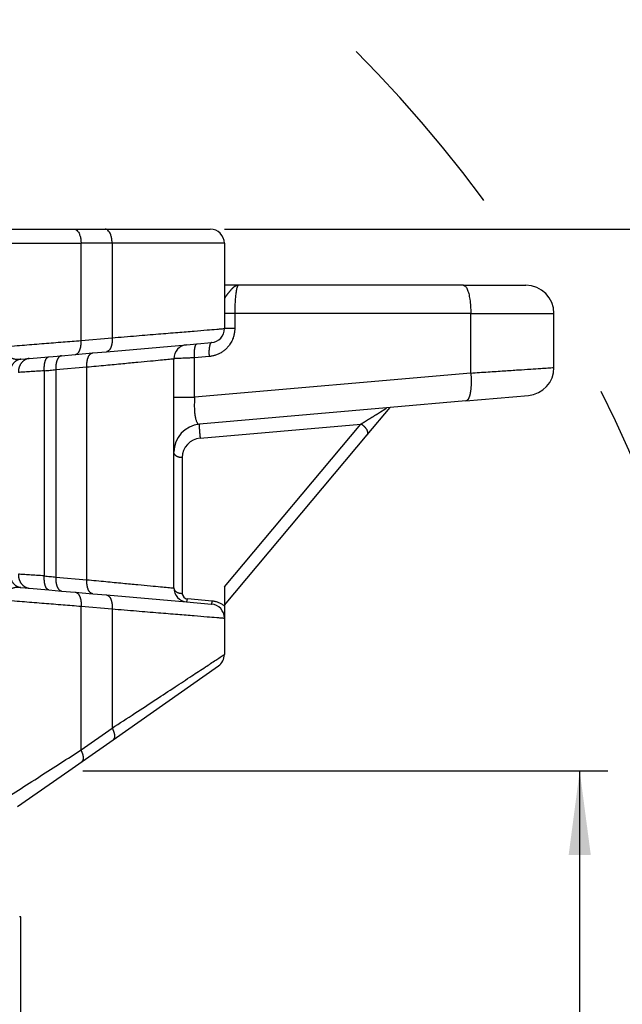
# Model space of a CAD drawing. Units: millimetres. Extents: x 0 to 297, y -499 to -289.
# Drawn here: x 243 to 265, y -370 to -335 of the extents above; entities that cross this region are included whole.
import ezdxf

# ---------------------------------------------------------------- set-up
doc = ezdxf.new("R2010")
doc.units = ezdxf.units.MM
doc.linetypes.add('DASHED', pattern=[15, 7, -8])
doc.layers.add('1', color=7, linetype='Continuous')
doc.styles.add('CONVERTER_13', font='simplex.shx', dxfattribs={"width": 0.95})
doc.dimstyles.new('ME10_DIM_10', dxfattribs={"dimtxt": 3, "dimasz": 3, "dimexe": 1, "dimexo": 0.5, "dimgap": 2, "dimtad": 0, "dimdsep": 46, "dimtxsty": 'CONVERTER_13', "dimsah": 1, "dimcen": 0.09, "dimclrd": 2, "dimclre": 2, "dimclrt": 4, "dimadec": 0, "dimazin": 0, "dimtfac": 1, "dimtdec": 4, "dimtix": 1, "dimtmove": 0, "dimatfit": 3, "dimfxl": 1, "dimtolj": 1, "dimtzin": 0, "dimarcsym": 0})
doc.dimstyles.new('ME10_DIM_11', dxfattribs={"dimtxt": 3, "dimasz": 3, "dimexe": 1, "dimexo": 0.5, "dimgap": 2, "dimtad": 0, "dimdsep": 46, "dimtxsty": 'CONVERTER_13', "dimsah": 1, "dimcen": 0.09, "dimclrd": 2, "dimclre": 2, "dimclrt": 4, "dimadec": 0, "dimazin": 0, "dimtfac": 1, "dimtdec": 4, "dimtix": 1, "dimtmove": 0, "dimatfit": 3, "dimfxl": 1, "dimtolj": 1, "dimtzin": 0, "dimarcsym": 0})
doc.dimstyles.new('ME10_DIM_13', dxfattribs={"dimtxt": 3, "dimasz": 3, "dimexe": 1, "dimexo": 0.5, "dimgap": 2, "dimtad": 0, "dimtih": 1, "dimtoh": 1, "dimdsep": 46, "dimtxsty": 'CONVERTER_13', "dimsah": 1, "dimcen": 0.09, "dimclrd": 2, "dimclre": 2, "dimclrt": 4, "dimadec": 0, "dimazin": 0, "dimtfac": 1, "dimtdec": 4, "dimtix": 1, "dimtmove": 0, "dimatfit": 3, "dimfxl": 1, "dimtolj": 1, "dimtzin": 0, "dimarcsym": 0})

# ---------------------------------------------------------------- blocks, each defined once
blk = doc.blocks.new('*D1')
at = {"layer": '1', "color": 2, "linetype": 'Continuous'}
for p, q in [((250.567, -342.47), (276.6, -342.47)), ((275.6, -387.445), (275.6, -342.47)), ((275.6, -442.72), (275.6, -397.745)), ((222.317, -442.72), (276.6, -442.72))]:
    blk.add_line(p, q, dxfattribs=at)
at = {"layer": '1', "color": 2}
for points in [[(275.995, -345.47), (275.205, -345.47), (275.6, -342.47)], [(275.205, -439.72), (275.995, -439.72), (275.6, -442.72)]]:
    blk.add_solid(points, dxfattribs=at)
at = {"layer": '1', "color": 4, "insert": (277.1, -395.745), "char_height": 3, "attachment_point": 7, "rotation": 90, "line_spacing_factor": 0.60024, "style": 'CONVERTER_13'}
blk.add_mtext('100', dxfattribs=at)
blk = doc.blocks.new('*D2')
at = {"layer": '1', "color": 2, "linetype": 'Continuous'}
for p, q in [((245.518, -361.77), (264.235, -361.77)), ((263.235, -398.295), (263.235, -361.77)), ((263.235, -442.72), (263.235, -406.195)), ((222.317, -442.72), (264.235, -442.72))]:
    blk.add_line(p, q, dxfattribs=at)
at = {"layer": '1', "color": 2}
for points in [[(263.63, -364.77), (262.84, -364.77), (263.235, -361.77)], [(262.84, -439.72), (263.63, -439.72), (263.235, -442.72)]]:
    blk.add_solid(points, dxfattribs=at)
at = {"layer": '1', "color": 4, "insert": (264.735, -404.195), "char_height": 3, "attachment_point": 7, "rotation": 90, "line_spacing_factor": 0.60024, "style": 'CONVERTER_13'}
blk.add_mtext('81', dxfattribs=at)
blk = doc.blocks.new('*D4')
at = {"layer": '1', "color": 2, "linetype": 'Continuous'}
for p, q in [((200.449, -361.759), (200.449, -326.207)), ((269.036, -368.97), (269.036, -326.207)), ((228.468, -327.207), (200.449, -327.207)), ((269.036, -327.207), (241.018, -327.207))]:
    blk.add_line(p, q, dxfattribs=at)
at = {"layer": '1', "color": 2}
for points in [[(203.449, -326.812), (203.449, -327.602), (200.449, -327.207)], [(266.036, -327.602), (266.036, -326.812), (269.036, -327.207)]]:
    blk.add_solid(points, dxfattribs=at)
at = {"layer": '1', "color": 4, "insert": (230.468, -328.557), "char_height": 3, "attachment_point": 7, "rotation": 0.0001, "line_spacing_factor": 0.60024, "style": 'CONVERTER_13'}
blk.add_mtext('68,5', dxfattribs=at)

msp = doc.modelspace()

# ---------------------------------------------------------------- linework, layer by layer
at = {"color": 7, "linetype": 'Continuous'}
for p, q in [((242.459, -342.47), (245.209, -342.47)), ((245.209, -342.47), (246.317, -342.47)), ((246.317, -342.47), (250.067, -342.47)), ((250.567, -342.97), (250.567, -344.97)), ((251.067, -344.47), (250.567, -344.47)), ((259.093, -344.47), (251.067, -344.47)), ((259.093, -344.47), (261.317, -344.47)), ((250.567, -344.97), (250.567, -345.47)), ((250.567, -345.47), (250.567, -346.011)), ((262.317, -347.4), (262.317, -345.47)), ((246.36, -346.838), (249.223, -346.587)), ((249.223, -346.587), (249.594, -346.555)), ((249.594, -346.555), (250.11, -346.509)), ((244.765, -346.977), (245.253, -346.934)), ((245.253, -346.934), (245.873, -346.88)), ((245.873, -346.88), (246.36, -346.838)), ((243.316, -347.104), (243.613, -347.078)), ((243.613, -347.078), (244.308, -347.017)), ((244.308, -347.017), (244.765, -346.977)), ((248.767, -348.456), (248.767, -347.085)), ((248.767, -350.418), (248.767, -348.456)), ((259.18, -348.591), (256.476, -348.827)), ((259.18, -348.591), (261.404, -348.396)), ((256.352, -348.838), (249.68, -349.422)), ((255.661, -349.798), (256.476, -348.827)), ((256.476, -348.827), (256.352, -348.838)), ((250.567, -355.87), (255.661, -349.798)), ((248.767, -355.254), (248.767, -350.418)), ((243.316, -355.235), (243.613, -355.261)), ((243.613, -355.261), (244.308, -355.322)), ((244.308, -355.322), (244.765, -355.362)), ((244.765, -355.362), (245.253, -355.405)), ((250.567, -355.21), (250.567, -355.87)), ((245.253, -355.405), (245.873, -355.459)), ((245.873, -355.459), (246.36, -355.502)), ((246.36, -355.502), (249.223, -355.752)), ((249.223, -355.752), (250.11, -355.83)), ((250.567, -355.87), (250.567, -355.896)), ((250.567, -355.896), (250.567, -356.328)), ((250.567, -356.328), (250.567, -357.624)), ((246.603, -360.659), (250.353, -358.033)), ((245.496, -361.435), (246.603, -360.659)), ((245.018, -361.77), (245.496, -361.435)), ((243.198, -363.043), (245.018, -361.77)), ((243.317, -366.97), (243.267, -366.97)), ((243.317, -378.7), (243.317, -366.97))]:
    msp.add_line(p, q, dxfattribs=at)
at = {"color": 2, "linetype": 'Continuous'}
for p, q in [((242.459, -342.97), (245.459, -342.97)), ((245.459, -346.436), (245.459, -342.97)), ((246.567, -342.97), (245.459, -342.97)), ((246.567, -342.97), (246.567, -346.339)), ((250.567, -342.97), (246.567, -342.97)), ((250.937, -345.47), (250.937, -346.011)), ((259.352, -345.47), (250.937, -345.47)), ((259.352, -347.595), (259.352, -345.47)), ((259.352, -345.47), (262.317, -345.47)), ((245.459, -346.436), (246.567, -346.339)), ((250.024, -347.008), (249.508, -347.053)), ((249.508, -348.456), (249.508, -347.053)), ((244.151, -354.824), (244.151, -347.515)), ((244.559, -347.475), (245.667, -347.378)), ((244.559, -347.475), (244.559, -354.864)), ((245.667, -354.961), (245.667, -347.378)), ((259.352, -347.595), (249.508, -348.456)), ((249.706, -349.914), (255.431, -349.413)), ((250.567, -355.21), (255.431, -349.413)), ((249.067, -350.611), (249.067, -355.447)), ((244.559, -354.864), (245.667, -354.961)), ((250.136, -355.724), (249.249, -355.646)), ((245.459, -355.903), (246.567, -356)), ((245.459, -361.025), (245.459, -355.903)), ((246.567, -356), (246.567, -360.249)), ((245.459, -361.025), (246.567, -360.249))]:
    msp.add_line(p, q, dxfattribs=at)
at = {"color": 7, "linetype": 'Continuous'}
for centre, radius, start, end in [((250.067, -342.97), 0.5, 0, 90), ((261.317, -345.47), 1, 0, 90), ((250.067, -346.011), 0.5, 275, 360), ((249.267, -347.085), 0.5, 95, 180), ((261.317, -347.4), 1, 275, 0), ((249.767, -350.418), 1, 95, 180), ((249.267, -355.254), 0.5, 180, 265), ((250.067, -356.328), 0.5, 0, 85), ((250.067, -357.624), 0.5, 305, 0)]:
    msp.add_arc(centre, radius, start, end, dxfattribs=at)
at = {"color": 2, "linetype": 'Continuous'}
for centre, radius, start, end in [((249.767, -350.611), 0.7, 95, 180), ((249.267, -355.447), 0.2, 180.0003, 264.9997)]:
    msp.add_arc(centre, radius, start, end, dxfattribs=at)
for points, knots in [([(245.209, -342.47), (245.231, -342.473), (245.28, -342.482), (245.341, -342.539), (245.391, -342.619), (245.429, -342.723), (245.454, -342.842), (245.457, -342.926), (245.459, -342.97)], [0, 0, 0, 0, 0.0669102, 0.1452078, 0.2400478, 0.350961, 0.4741106, 0.6038002, 0.6038002, 0.6038002, 0.6038002]), ([(246.567, -342.97), (246.565, -342.926), (246.562, -342.842), (246.537, -342.723), (246.499, -342.619), (246.449, -342.539), (246.388, -342.482), (246.339, -342.473), (246.317, -342.47)], [0, 0, 0, 0, 0.1296896, 0.2528392, 0.3637524, 0.4585923, 0.53689, 0.6038002, 0.6038002, 0.6038002, 0.6038002]), ([(251.067, -344.47), (251.066, -344.47), (251.065, -344.47), (251.062, -344.47), (251.06, -344.47), (251.057, -344.47), (251.054, -344.47), (251.048, -344.47), (251.041, -344.471), (251.032, -344.473), (251.024, -344.474), (251.015, -344.476), (251.006, -344.479), (250.998, -344.482), (250.989, -344.485), (250.981, -344.489), (250.972, -344.493), (250.961, -344.498), (250.947, -344.506), (250.93, -344.517), (250.913, -344.529), (250.9, -344.54), (250.889, -344.549), (250.881, -344.555), (250.873, -344.563), (250.862, -344.572), (250.849, -344.585), (250.833, -344.601), (250.818, -344.617), (250.803, -344.632), (250.79, -344.647), (250.777, -344.662), (250.764, -344.677), (250.752, -344.691), (250.74, -344.706), (250.728, -344.72), (250.716, -344.734), (250.705, -344.748), (250.694, -344.762), (250.683, -344.775), (250.673, -344.788), (250.663, -344.801), (250.654, -344.813), (250.645, -344.825), (250.636, -344.836), (250.627, -344.849), (250.617, -344.863), (250.608, -344.876), (250.601, -344.886), (250.597, -344.893), (250.593, -344.899), (250.588, -344.908), (250.582, -344.918), (250.577, -344.929), (250.573, -344.94), (250.57, -344.947), (250.569, -344.952), (250.568, -344.955), (250.568, -344.958), (250.568, -344.961), (250.567, -344.964), (250.567, -344.966), (250.567, -344.968), (250.567, -344.969), (250.567, -344.97)], [0, 0, 0, 0, 0.002069, 0.0043024, 0.0064594, 0.0086171, 0.0129357, 0.0172606, 0.025932, 0.0346525, 0.0434138, 0.0522613, 0.0612078, 0.0702643, 0.0793696, 0.0886065, 0.0979833, 0.107506, 0.1268615, 0.1468498, 0.1670346, 0.1878693, 0.1984047, 0.2090725, 0.2198153, 0.2306792, 0.2524804, 0.2747267, 0.2969219, 0.3194128, 0.3388534, 0.3583924, 0.3776248, 0.3968593, 0.4156486, 0.4343419, 0.4525195, 0.4705143, 0.4878815, 0.5049866, 0.5214402, 0.5375656, 0.5530159, 0.5680882, 0.5824695, 0.596406, 0.615777, 0.6341401, 0.6426982, 0.6509924, 0.6590032, 0.6667135, 0.6808138, 0.6938891, 0.704116, 0.7136681, 0.7166136, 0.71969, 0.7227861, 0.7257866, 0.7285744, 0.7310308, 0.7330364, 0.7344722, 0.7344722, 0.7344722, 0.7344722]), ([(251.067, -344.47), (251.063, -344.47), (251.052, -344.473), (251.041, -344.489), (251.029, -344.512), (251.015, -344.549), (251.002, -344.603), (250.988, -344.673), (250.973, -344.775), (250.958, -344.911), (250.948, -345.054), (250.943, -345.176), (250.94, -345.273), (250.938, -345.369), (250.937, -345.436), (250.937, -345.47)], [0, 0, 0, 0, 0.011933, 0.031549, 0.054791, 0.090984, 0.149085, 0.221016, 0.306093, 0.45823, 0.632259, 0.735185, 0.823839, 0.923676, 1.024269, 1.024269, 1.024269, 1.024269]), ([(259.093, -344.47), (259.117, -344.479), (259.179, -344.503), (259.232, -344.621), (259.284, -344.774), (259.322, -344.98), (259.347, -345.216), (259.35, -345.383), (259.352, -345.47)], [0, 0, 0, 0, 0.075156, 0.192954, 0.36067, 0.571821, 0.814384, 1.073354, 1.073354, 1.073354, 1.073354]), ([(250.937, -345.47), (250.912, -345.47), (250.864, -345.47), (250.794, -345.47), (250.73, -345.47), (250.674, -345.47), (250.629, -345.47), (250.599, -345.47), (250.579, -345.47), (250.571, -345.47), (250.567, -345.47)], [0, 0, 0, 0, 0.0748923, 0.1446225, 0.2107409, 0.2672671, 0.3126074, 0.3454829, 0.3580367, 0.3705905, 0.3705905, 0.3705905, 0.3705905]), ([(246.567, -346.339), (246.856, -346.316), (247.408, -346.27), (248.189, -346.206), (248.875, -346.15), (249.453, -346.103), (249.914, -346.065), (250.227, -346.039), (250.43, -346.023), (250.521, -346.015), (250.567, -346.011)], [0, 0, 0, 0, 0.871472, 1.659978, 2.352003, 2.935538, 3.400835, 3.739154, 3.876293, 4.013432, 4.013432, 4.013432, 4.013432]), ([(250.937, -346.011), (250.937, -346.025), (250.937, -346.052), (250.935, -346.084), (250.933, -346.107), (250.93, -346.138), (250.923, -346.183), (250.911, -346.242), (250.895, -346.301), (250.874, -346.364), (250.846, -346.431), (250.81, -346.501), (250.769, -346.568), (250.726, -346.627), (250.683, -346.678), (250.641, -346.723), (250.597, -346.764), (250.55, -346.803), (250.5, -346.838), (250.449, -346.871), (250.396, -346.9), (250.341, -346.927), (250.285, -346.95), (250.229, -346.968), (250.176, -346.983), (250.126, -346.994), (250.076, -347.002), (250.041, -347.006), (250.024, -347.008)], [0, 0, 0, 0, 0.040569, 0.081129, 0.096226, 0.111319, 0.172158, 0.232887, 0.293649, 0.354222, 0.433057, 0.511503, 0.590008, 0.668063, 0.729376, 0.790379, 0.851427, 0.912187, 0.972996, 1.033543, 1.094116, 1.154466, 1.216238, 1.277829, 1.329317, 1.380673, 1.431971, 1.48329, 1.48329, 1.48329, 1.48329]), ([(250.937, -346.011), (250.912, -346.011), (250.864, -346.011), (250.794, -346.011), (250.73, -346.011), (250.674, -346.011), (250.629, -346.011), (250.599, -346.011), (250.579, -346.011), (250.571, -346.011), (250.567, -346.011)], [0, 0, 0, 0, 0.0748923, 0.1446225, 0.2107409, 0.2672671, 0.3126074, 0.3454829, 0.3580367, 0.3705905, 0.3705905, 0.3705905, 0.3705905]), ([(242.729, -346.655), (242.967, -346.636), (243.438, -346.598), (244.134, -346.543), (244.806, -346.489), (245.245, -346.454), (245.459, -346.436)], [0, 0, 0, 0, 0.715612, 1.417212, 2.094839, 2.738805, 2.738805, 2.738805, 2.738805]), ([(245.253, -346.934), (245.256, -346.934), (245.263, -346.933), (245.274, -346.931), (245.285, -346.927), (245.296, -346.923), (245.307, -346.917), (245.318, -346.91), (245.329, -346.902), (245.339, -346.893), (245.349, -346.883), (245.36, -346.872), (245.369, -346.859), (245.379, -346.846), (245.388, -346.831), (245.396, -346.815), (245.405, -346.799), (245.412, -346.781), (245.42, -346.762), (245.426, -346.743), (245.432, -346.723), (245.438, -346.703), (245.443, -346.681), (245.447, -346.66), (245.451, -346.638), (245.454, -346.615), (245.457, -346.593), (245.459, -346.57), (245.46, -346.548), (245.461, -346.525), (245.461, -346.502), (245.461, -346.48), (245.46, -346.458), (245.459, -346.444), (245.459, -346.436)], [0, 0, 0, 0, 0.0108738, 0.0219928, 0.0334187, 0.0452148, 0.0574437, 0.0701651, 0.0834338, 0.0972978, 0.1117973, 0.1269631, 0.1428165, 0.1593683, 0.1766195, 0.1945605, 0.2131723, 0.2324267, 0.2522868, 0.2727084, 0.2936403, 0.3150256, 0.3368032, 0.3589079, 0.3812726, 0.4038286, 0.4265068, 0.4492391, 0.4719587, 0.4946013, 0.5171055, 0.5394136, 0.5614719, 0.5832312, 0.5832312, 0.5832312, 0.5832312]), ([(246.567, -346.339), (246.567, -346.347), (246.568, -346.361), (246.569, -346.383), (246.569, -346.406), (246.569, -346.428), (246.568, -346.451), (246.566, -346.473), (246.564, -346.496), (246.562, -346.518), (246.559, -346.541), (246.555, -346.563), (246.551, -346.584), (246.546, -346.606), (246.54, -346.626), (246.534, -346.646), (246.527, -346.666), (246.52, -346.684), (246.512, -346.702), (246.504, -346.718), (246.496, -346.734), (246.486, -346.749), (246.477, -346.762), (246.467, -346.775), (246.457, -346.786), (246.447, -346.796), (246.436, -346.806), (246.426, -346.813), (246.415, -346.82), (246.404, -346.826), (246.393, -346.83), (246.382, -346.834), (246.371, -346.836), (246.364, -346.837), (246.36, -346.838)], [0, 0, 0, 0, 0.0217593, 0.0438176, 0.0661257, 0.0886299, 0.1112725, 0.1339921, 0.1567244, 0.1794026, 0.2019586, 0.2243232, 0.246428, 0.2682055, 0.2895909, 0.3105228, 0.3309444, 0.3508045, 0.3700589, 0.3886707, 0.4066117, 0.4238629, 0.4404147, 0.4562681, 0.4714339, 0.4859334, 0.4997974, 0.5130661, 0.5257874, 0.5380164, 0.5498125, 0.5612384, 0.5723574, 0.5832312, 0.5832312, 0.5832312, 0.5832312]), ([(249.508, -347.053), (249.507, -347.038), (249.505, -347.008), (249.503, -346.971), (249.502, -346.94), (249.502, -346.917), (249.502, -346.894), (249.502, -346.872), (249.503, -346.849), (249.503, -346.827), (249.505, -346.805), (249.506, -346.784), (249.508, -346.763), (249.511, -346.743), (249.513, -346.723), (249.516, -346.705), (249.519, -346.687), (249.523, -346.67), (249.527, -346.655), (249.531, -346.64), (249.535, -346.627), (249.54, -346.614), (249.545, -346.603), (249.55, -346.592), (249.556, -346.582), (249.564, -346.572), (249.571, -346.565), (249.579, -346.559), (249.586, -346.556), (249.591, -346.555), (249.594, -346.555)], [0, 0, 0, 0, 0.0443486, 0.0897135, 0.1126129, 0.1355581, 0.1584702, 0.1812667, 0.2038625, 0.2261712, 0.2481056, 0.2695795, 0.2905086, 0.3108119, 0.3304126, 0.3492401, 0.3672304, 0.3843277, 0.4004854, 0.4156672, 0.4298475, 0.4430131, 0.4551634, 0.4663119, 0.4798034, 0.4916456, 0.5020169, 0.511166, 0.5191544, 0.5266292, 0.5266292, 0.5266292, 0.5266292]), ([(250.11, -346.509), (250.108, -346.51), (250.103, -346.511), (250.095, -346.514), (250.088, -346.519), (250.08, -346.527), (250.073, -346.536), (250.067, -346.547), (250.061, -346.558), (250.057, -346.569), (250.052, -346.581), (250.048, -346.595), (250.043, -346.609), (250.04, -346.625), (250.036, -346.642), (250.033, -346.66), (250.03, -346.678), (250.027, -346.697), (250.025, -346.718), (250.023, -346.738), (250.021, -346.76), (250.02, -346.782), (250.019, -346.804), (250.018, -346.827), (250.018, -346.849), (250.018, -346.872), (250.019, -346.895), (250.019, -346.925), (250.021, -346.963), (250.023, -346.993), (250.024, -347.008)], [0, 0, 0, 0, 0.0074748, 0.0154632, 0.0246123, 0.0349836, 0.0468258, 0.0603173, 0.0714658, 0.0836161, 0.0967817, 0.110962, 0.1261438, 0.1423015, 0.1593989, 0.1773891, 0.1962166, 0.2158173, 0.2361206, 0.2570497, 0.2785236, 0.300458, 0.3227667, 0.3453625, 0.368159, 0.3910711, 0.4140163, 0.4369157, 0.4822806, 0.5266292, 0.5266292, 0.5266292, 0.5266292]), ([(242.729, -346.655), (242.729, -346.656), (242.729, -346.659), (242.728, -346.664), (242.728, -346.67), (242.728, -346.677), (242.728, -346.687), (242.728, -346.699), (242.729, -346.719), (242.731, -346.743), (242.736, -346.774), (242.745, -346.808), (242.757, -346.844), (242.772, -346.875), (242.788, -346.903), (242.804, -346.926), (242.819, -346.946), (242.836, -346.964), (242.855, -346.983), (242.875, -347), (242.895, -347.014), (242.914, -347.027), (242.934, -347.039), (242.956, -347.05), (242.98, -347.061), (243.007, -347.072), (243.037, -347.082), (243.07, -347.09), (243.105, -347.097), (243.14, -347.102), (243.175, -347.106), (243.2, -347.107), (243.216, -347.107), (243.222, -347.107), (243.229, -347.108), (243.237, -347.108), (243.246, -347.107), (243.255, -347.107), (243.264, -347.107), (243.271, -347.107), (243.278, -347.106), (243.284, -347.106), (243.288, -347.106), (243.294, -347.105), (243.301, -347.105), (243.31, -347.104), (243.315, -347.104), (243.316, -347.104)], [0, 0, 0, 0, 0.0023789, 0.0074968, 0.0149099, 0.0220232, 0.0296886, 0.0437484, 0.0591102, 0.0869169, 0.117175, 0.1545607, 0.1918057, 0.2290622, 0.2594421, 0.2873339, 0.3126373, 0.3351736, 0.3635316, 0.3901344, 0.414875, 0.4375933, 0.4597367, 0.4841253, 0.510782, 0.5397584, 0.5711349, 0.6050205, 0.641551, 0.6777992, 0.7127972, 0.7463058, 0.7529325, 0.7595896, 0.7653601, 0.7730324, 0.7834122, 0.7929011, 0.8008053, 0.8089822, 0.8161317, 0.8219446, 0.8261115, 0.828323, 0.8396443, 0.8480627, 0.8537658, 0.8537658, 0.8537658, 0.8537658]), ([(245.667, -347.378), (245.666, -347.371), (245.665, -347.356), (245.665, -347.334), (245.664, -347.312), (245.665, -347.29), (245.666, -347.267), (245.667, -347.244), (245.669, -347.222), (245.672, -347.199), (245.675, -347.177), (245.678, -347.155), (245.683, -347.133), (245.688, -347.112), (245.693, -347.091), (245.699, -347.071), (245.706, -347.052), (245.713, -347.034), (245.721, -347.016), (245.729, -346.999), (245.738, -346.984), (245.747, -346.969), (245.756, -346.955), (245.766, -346.943), (245.776, -346.931), (245.787, -346.921), (245.797, -346.912), (245.808, -346.904), (245.819, -346.897), (245.829, -346.892), (245.84, -346.887), (245.851, -346.884), (245.862, -346.881), (245.87, -346.881), (245.873, -346.88)], [0, 0, 0, 0, 0.0217593, 0.0438176, 0.0661257, 0.0886299, 0.1112725, 0.1339921, 0.1567244, 0.1794026, 0.2019586, 0.2243232, 0.246428, 0.2682055, 0.2895909, 0.3105228, 0.3309444, 0.3508045, 0.3700589, 0.3886707, 0.4066117, 0.4238629, 0.4404147, 0.4562681, 0.4714339, 0.4859334, 0.4997974, 0.5130661, 0.5257874, 0.5380164, 0.5498125, 0.5612384, 0.5723574, 0.5832312, 0.5832312, 0.5832312, 0.5832312]), ([(243.316, -347.104), (243.31, -347.104), (243.298, -347.106), (243.279, -347.109), (243.261, -347.113), (243.242, -347.118), (243.223, -347.124), (243.204, -347.131), (243.186, -347.14), (243.167, -347.149), (243.149, -347.16), (243.131, -347.171), (243.114, -347.184), (243.097, -347.198), (243.08, -347.212), (243.064, -347.228), (243.049, -347.245), (243.035, -347.262), (243.021, -347.281), (243.008, -347.3), (242.996, -347.319), (242.985, -347.34), (242.975, -347.361), (242.966, -347.382), (242.958, -347.404), (242.951, -347.426), (242.945, -347.448), (242.939, -347.47), (242.935, -347.492), (242.932, -347.515), (242.929, -347.537), (242.928, -347.559), (242.927, -347.58), (242.927, -347.595), (242.927, -347.602)], [0, 0, 0, 0, 0.0185344, 0.037377, 0.0565296, 0.075993, 0.0957673, 0.1158515, 0.1362431, 0.1569382, 0.1779308, 0.199213, 0.2207743, 0.2426019, 0.2646804, 0.2869913, 0.3095139, 0.3322245, 0.355097, 0.3781029, 0.4012118, 0.4243913, 0.4476077, 0.4708264, 0.494012, 0.5171291, 0.5401423, 0.5630172, 0.5857201, 0.6082187, 0.6304823, 0.6524823, 0.674192, 0.6955872, 0.6955872, 0.6955872, 0.6955872]), ([(243.613, -347.078), (243.607, -347.078), (243.595, -347.08), (243.576, -347.083), (243.558, -347.087), (243.539, -347.092), (243.52, -347.098), (243.501, -347.105), (243.483, -347.114), (243.464, -347.123), (243.446, -347.134), (243.428, -347.145), (243.411, -347.158), (243.394, -347.172), (243.377, -347.186), (243.361, -347.202), (243.346, -347.219), (243.332, -347.236), (243.318, -347.255), (243.305, -347.274), (243.294, -347.294), (243.282, -347.314), (243.272, -347.335), (243.263, -347.356), (243.255, -347.378), (243.248, -347.4), (243.242, -347.422), (243.236, -347.444), (243.232, -347.466), (243.229, -347.489), (243.226, -347.511), (243.225, -347.533), (243.224, -347.554), (243.224, -347.569), (243.224, -347.576)], [0, 0, 0, 0, 0.0185344, 0.037377, 0.0565296, 0.075993, 0.0957673, 0.1158515, 0.1362431, 0.1569382, 0.1779308, 0.199213, 0.2207743, 0.2426019, 0.2646804, 0.2869913, 0.3095139, 0.3322245, 0.355097, 0.3781029, 0.4012118, 0.4243913, 0.4476077, 0.4708264, 0.494012, 0.5171291, 0.5401423, 0.5630172, 0.5857201, 0.6082187, 0.6304823, 0.6524823, 0.674192, 0.6955872, 0.6955872, 0.6955872, 0.6955872]), ([(244.151, -347.515), (244.15, -347.508), (244.149, -347.493), (244.148, -347.471), (244.147, -347.449), (244.147, -347.426), (244.147, -347.403), (244.148, -347.381), (244.149, -347.358), (244.151, -347.335), (244.153, -347.313), (244.156, -347.291), (244.159, -347.269), (244.162, -347.248), (244.166, -347.227), (244.171, -347.207), (244.176, -347.188), (244.182, -347.169), (244.187, -347.152), (244.194, -347.135), (244.201, -347.119), (244.208, -347.104), (244.215, -347.091), (244.223, -347.078), (244.231, -347.067), (244.239, -347.057), (244.246, -347.049), (244.254, -347.042), (244.261, -347.036), (244.269, -347.031), (244.276, -347.027), (244.284, -347.023), (244.291, -347.02), (244.298, -347.019), (244.304, -347.018), (244.307, -347.017), (244.308, -347.017)], [0, 0, 0, 0, 0.0218628, 0.0440289, 0.0664446, 0.0890507, 0.1117841, 0.1345769, 0.1573583, 0.1800542, 0.2025889, 0.2248856, 0.2468676, 0.2684591, 0.2895868, 0.3101811, 0.3301768, 0.3495148, 0.368143, 0.3860175, 0.4031034, 0.4193763, 0.4348222, 0.449439, 0.4632365, 0.4762374, 0.4868922, 0.497005, 0.5066132, 0.5157607, 0.5244969, 0.5328762, 0.5409558, 0.5487944, 0.5535097, 0.5581693, 0.5581693, 0.5581693, 0.5581693]), ([(244.765, -346.977), (244.762, -346.977), (244.755, -346.978), (244.744, -346.981), (244.733, -346.984), (244.722, -346.989), (244.711, -346.994), (244.7, -347.001), (244.689, -347.009), (244.679, -347.018), (244.669, -347.028), (244.658, -347.04), (244.649, -347.052), (244.639, -347.066), (244.63, -347.08), (244.622, -347.096), (244.613, -347.113), (244.606, -347.131), (244.598, -347.149), (244.592, -347.168), (244.586, -347.188), (244.58, -347.209), (244.575, -347.23), (244.571, -347.252), (244.567, -347.274), (244.564, -347.296), (244.561, -347.319), (244.559, -347.341), (244.558, -347.364), (244.557, -347.387), (244.557, -347.409), (244.557, -347.431), (244.558, -347.453), (244.559, -347.468), (244.559, -347.475)], [0, 0, 0, 0, 0.0108738, 0.0219928, 0.0334187, 0.0452148, 0.0574437, 0.0701651, 0.0834338, 0.0972978, 0.1117973, 0.1269631, 0.1428165, 0.1593683, 0.1766195, 0.1945605, 0.2131723, 0.2324267, 0.2522868, 0.2727084, 0.2936403, 0.3150256, 0.3368032, 0.3589079, 0.3812726, 0.4038286, 0.4265068, 0.4492391, 0.4719587, 0.4946013, 0.5171055, 0.5394136, 0.5614719, 0.5832312, 0.5832312, 0.5832312, 0.5832312]), ([(245.667, -347.378), (245.891, -347.357), (246.318, -347.317), (246.924, -347.259), (247.455, -347.209), (247.903, -347.167), (248.261, -347.133), (248.503, -347.11), (248.661, -347.095), (248.731, -347.089), (248.767, -347.085)], [0, 0, 0, 0, 0.675971, 1.287686, 1.824562, 2.277347, 2.638403, 2.90096, 3.007392, 3.113824, 3.113824, 3.113824, 3.113824]), ([(249.508, -347.053), (249.457, -347.055), (249.358, -347.059), (249.216, -347.065), (249.09, -347.071), (248.981, -347.076), (248.893, -347.08), (248.833, -347.082), (248.793, -347.084), (248.776, -347.085), (248.767, -347.085)], [0, 0, 0, 0, 0.1538203, 0.2966581, 0.4245835, 0.5343421, 0.6232183, 0.6884928, 0.7151913, 0.7418898, 0.7418898, 0.7418898, 0.7418898]), ([(244.151, -347.515), (244.058, -347.521), (243.881, -347.533), (243.632, -347.549), (243.416, -347.563), (243.284, -347.572), (243.224, -347.576)], [0, 0, 0, 0, 0.2787465, 0.5304794, 0.7489102, 0.9285282, 0.9285282, 0.9285282, 0.9285282]), ([(244.151, -347.515), (244.185, -347.512), (244.254, -347.505), (244.357, -347.495), (244.459, -347.485), (244.526, -347.478), (244.559, -347.475)], [0, 0, 0, 0, 0.1046742, 0.2080174, 0.3099358, 0.4103711, 0.4103711, 0.4103711, 0.4103711]), ([(259.352, -347.595), (259.353, -347.609), (259.355, -347.639), (259.358, -347.683), (259.361, -347.728), (259.362, -347.774), (259.364, -347.82), (259.364, -347.865), (259.365, -347.911), (259.364, -347.957), (259.363, -348.002), (259.361, -348.046), (259.358, -348.09), (259.355, -348.133), (259.351, -348.174), (259.347, -348.215), (259.341, -348.254), (259.335, -348.291), (259.329, -348.326), (259.322, -348.359), (259.314, -348.391), (259.306, -348.42), (259.297, -348.447), (259.288, -348.472), (259.278, -348.494), (259.269, -348.512), (259.261, -348.526), (259.254, -348.537), (259.247, -348.547), (259.24, -348.556), (259.232, -348.564), (259.225, -348.571), (259.217, -348.577), (259.208, -348.583), (259.195, -348.588), (259.185, -348.59), (259.18, -348.591)], [0, 0, 0, 0, 0.044034, 0.088698, 0.133873, 0.17943, 0.225229, 0.271119, 0.316944, 0.362537, 0.407728, 0.452345, 0.496214, 0.539162, 0.58102, 0.621627, 0.660828, 0.698483, 0.734464, 0.768659, 0.800974, 0.831338, 0.859698, 0.886029, 0.91033, 0.932627, 0.946552, 0.959619, 0.971859, 0.983314, 0.994032, 1.004072, 1.013499, 1.02239, 1.038366, 1.053316, 1.053316, 1.053316, 1.053316]), ([(259.352, -347.595), (259.557, -347.581), (259.952, -347.555), (260.518, -347.518), (261.025, -347.485), (261.46, -347.456), (261.812, -347.433), (262.052, -347.417), (262.21, -347.407), (262.281, -347.402), (262.317, -347.4)], [0, 0, 0, 0, 0.616278, 1.188605, 1.701089, 2.140802, 2.496437, 2.75763, 2.864365, 2.971099, 2.971099, 2.971099, 2.971099]), ([(248.767, -348.456), (248.775, -348.456), (248.792, -348.456), (248.83, -348.456), (248.891, -348.456), (248.981, -348.456), (249.093, -348.456), (249.221, -348.456), (249.362, -348.456), (249.458, -348.456), (249.508, -348.456)], [0, 0, 0, 0, 0.0251076, 0.0502151, 0.1159663, 0.2066467, 0.3196992, 0.4519359, 0.5913963, 0.741181, 0.741181, 0.741181, 0.741181]), ([(249.508, -348.456), (249.503, -348.522), (249.495, -348.651), (249.495, -348.808), (249.5, -348.928), (249.506, -349.011), (249.515, -349.09), (249.526, -349.161), (249.54, -349.224), (249.555, -349.276), (249.571, -349.321), (249.589, -349.358), (249.61, -349.389), (249.632, -349.41), (249.656, -349.422), (249.672, -349.422), (249.68, -349.422)], [0, 0, 0, 0, 0.199234, 0.388086, 0.469984, 0.560205, 0.636762, 0.708256, 0.776634, 0.828072, 0.87223, 0.918474, 0.953426, 0.982368, 1.009188, 1.030682, 1.030682, 1.030682, 1.030682]), ([(255.431, -349.413), (255.438, -349.408), (255.453, -349.4), (255.475, -349.386), (255.498, -349.372), (255.522, -349.358), (255.546, -349.344), (255.57, -349.329), (255.595, -349.314), (255.62, -349.299), (255.646, -349.283), (255.671, -349.268), (255.697, -349.252), (255.723, -349.236), (255.75, -349.22), (255.776, -349.204), (255.802, -349.187), (255.829, -349.171), (255.855, -349.155), (255.881, -349.139), (255.908, -349.123), (255.934, -349.106), (255.955, -349.093), (255.971, -349.084), (255.982, -349.076), (255.994, -349.069), (256.007, -349.061), (256.02, -349.053), (256.033, -349.044), (256.047, -349.036), (256.062, -349.027), (256.076, -349.018), (256.092, -349.008), (256.108, -348.998), (256.125, -348.987), (256.141, -348.977), (256.157, -348.967), (256.172, -348.957), (256.186, -348.948), (256.2, -348.94), (256.213, -348.931), (256.226, -348.923), (256.238, -348.916), (256.249, -348.908), (256.26, -348.901), (256.27, -348.895), (256.28, -348.888), (256.289, -348.882), (256.298, -348.877), (256.306, -348.872), (256.313, -348.867), (256.319, -348.863), (256.324, -348.859), (256.329, -348.856), (256.334, -348.853), (256.337, -348.85), (256.341, -348.848), (256.344, -348.846), (256.346, -348.844), (256.348, -348.843), (256.349, -348.842), (256.35, -348.841), (256.351, -348.84), (256.352, -348.839), (256.352, -348.839), (256.352, -348.838), (256.352, -348.838), (256.352, -348.838)], [0, 0, 0, 0, 0.025409, 0.051539, 0.078341, 0.105766, 0.133763, 0.162284, 0.191277, 0.220695, 0.250485, 0.2806, 0.31099, 0.341604, 0.372393, 0.403307, 0.434297, 0.465312, 0.496304, 0.527221, 0.558016, 0.588637, 0.619036, 0.631806, 0.64533, 0.659551, 0.674413, 0.689858, 0.705829, 0.722269, 0.73912, 0.756325, 0.773827, 0.79449, 0.814434, 0.833659, 0.85216, 0.869935, 0.886981, 0.903295, 0.918875, 0.933652, 0.947817, 0.961358, 0.974263, 0.986524, 0.998127, 1.009064, 1.019321, 1.02889, 1.037758, 1.044807, 1.051241, 1.057074, 1.06232, 1.066994, 1.071111, 1.074687, 1.077487, 1.079733, 1.081491, 1.082831, 1.083819, 1.084942, 1.085683, 1.086002, 1.086384, 1.086384, 1.086384, 1.086384]), ([(249.68, -349.422), (249.679, -349.422), (249.679, -349.422), (249.678, -349.423), (249.678, -349.423), (249.677, -349.425), (249.676, -349.427), (249.675, -349.432), (249.674, -349.437), (249.673, -349.443), (249.673, -349.449), (249.672, -349.455), (249.672, -349.462), (249.672, -349.47), (249.672, -349.478), (249.672, -349.489), (249.672, -349.502), (249.672, -349.518), (249.672, -349.536), (249.673, -349.555), (249.674, -349.575), (249.675, -349.596), (249.676, -349.618), (249.678, -349.64), (249.679, -349.663), (249.681, -349.686), (249.683, -349.709), (249.685, -349.732), (249.687, -349.754), (249.689, -349.775), (249.691, -349.796), (249.693, -349.816), (249.695, -349.835), (249.697, -349.853), (249.7, -349.87), (249.702, -349.885), (249.704, -349.9), (249.705, -349.909), (249.706, -349.914)], [0, 0, 0, 0, 0.000613, 0.0013178, 0.002179, 0.003241, 0.0063301, 0.0106866, 0.0162301, 0.0231885, 0.0286538, 0.0348021, 0.0416473, 0.0491981, 0.0574581, 0.0664252, 0.0811824, 0.0974566, 0.1151622, 0.1341809, 0.1543659, 0.1755431, 0.1975184, 0.2200818, 0.2430152, 0.2660988, 0.2891181, 0.3118702, 0.3341681, 0.3558463, 0.3767636, 0.3967958, 0.4158629, 0.433885, 0.4508246, 0.4666522, 0.4813703, 0.4949812, 0.4949812, 0.4949812, 0.4949812]), ([(255.661, -349.798), (255.662, -349.797), (255.663, -349.795), (255.666, -349.791), (255.67, -349.786), (255.674, -349.778), (255.677, -349.77), (255.68, -349.762), (255.682, -349.753), (255.683, -349.743), (255.684, -349.733), (255.683, -349.721), (255.682, -349.709), (255.68, -349.695), (255.677, -349.681), (255.672, -349.667), (255.667, -349.652), (255.66, -349.637), (255.652, -349.621), (255.643, -349.605), (255.633, -349.59), (255.623, -349.574), (255.611, -349.559), (255.599, -349.544), (255.586, -349.53), (255.573, -349.516), (255.559, -349.502), (255.545, -349.489), (255.53, -349.477), (255.516, -349.466), (255.501, -349.455), (255.487, -349.445), (255.473, -349.436), (255.459, -349.427), (255.445, -349.42), (255.436, -349.415), (255.431, -349.413)], [0, 0, 0, 0, 0.0038603, 0.0077753, 0.0156767, 0.0238581, 0.0323679, 0.0412559, 0.0505709, 0.0603594, 0.0706635, 0.081519, 0.0944461, 0.1081364, 0.1226018, 0.1378372, 0.1538207, 0.1705132, 0.1878605, 0.205793, 0.2242293, 0.2430773, 0.2622374, 0.2816052, 0.3010741, 0.3205385, 0.3398956, 0.3590487, 0.3779078, 0.396392, 0.4144302, 0.4319617, 0.4489361, 0.4653141, 0.4810657, 0.4961712, 0.4961712, 0.4961712, 0.4961712]), ([(249.067, -350.611), (249.062, -350.611), (249.053, -350.611), (249.04, -350.61), (249.026, -350.609), (249.012, -350.608), (248.998, -350.606), (248.984, -350.604), (248.97, -350.601), (248.956, -350.598), (248.942, -350.594), (248.929, -350.59), (248.916, -350.585), (248.903, -350.58), (248.89, -350.574), (248.878, -350.568), (248.866, -350.562), (248.855, -350.555), (248.844, -350.547), (248.834, -350.54), (248.824, -350.532), (248.816, -350.524), (248.808, -350.516), (248.8, -350.507), (248.794, -350.498), (248.788, -350.489), (248.783, -350.48), (248.778, -350.471), (248.775, -350.462), (248.772, -350.453), (248.769, -350.444), (248.768, -350.436), (248.767, -350.427), (248.767, -350.421), (248.767, -350.418)], [0, 0, 0, 0, 0.0133755, 0.0269704, 0.0407593, 0.0547137, 0.0688026, 0.0829931, 0.09725, 0.1115367, 0.1258154, 0.1400478, 0.1541956, 0.168221, 0.1820874, 0.1957602, 0.2092071, 0.2223991, 0.2353105, 0.2479202, 0.2602111, 0.2721713, 0.2837935, 0.2950755, 0.30602, 0.3166343, 0.3269297, 0.3369214, 0.3466274, 0.3560682, 0.3652656, 0.3742423, 0.3830206, 0.3916225, 0.3916225, 0.3916225, 0.3916225]), ([(242.927, -354.737), (242.927, -354.744), (242.927, -354.759), (242.928, -354.78), (242.929, -354.802), (242.932, -354.824), (242.935, -354.847), (242.939, -354.869), (242.945, -354.891), (242.951, -354.913), (242.958, -354.935), (242.966, -354.957), (242.975, -354.978), (242.985, -354.999), (242.996, -355.02), (243.008, -355.039), (243.021, -355.058), (243.035, -355.077), (243.049, -355.094), (243.064, -355.111), (243.08, -355.127), (243.097, -355.142), (243.114, -355.155), (243.131, -355.168), (243.149, -355.18), (243.167, -355.19), (243.186, -355.199), (243.204, -355.208), (243.223, -355.215), (243.242, -355.221), (243.261, -355.226), (243.279, -355.23), (243.298, -355.233), (243.31, -355.235), (243.316, -355.235)], [0, 0, 0, 0, 0.0213952, 0.0431049, 0.065105, 0.0873686, 0.1098672, 0.13257, 0.1554449, 0.1784582, 0.2015753, 0.2247609, 0.2479796, 0.271196, 0.2943755, 0.3174843, 0.3404902, 0.3633627, 0.3860733, 0.4085959, 0.4309069, 0.4529853, 0.4748129, 0.4963743, 0.5176564, 0.538649, 0.5593441, 0.5797358, 0.5998199, 0.6195942, 0.6390576, 0.6582102, 0.6770529, 0.6955872, 0.6955872, 0.6955872, 0.6955872]), ([(244.151, -354.824), (244.058, -354.818), (243.881, -354.806), (243.632, -354.79), (243.416, -354.776), (243.284, -354.767), (243.224, -354.763)], [0, 0, 0, 0, 0.2787465, 0.5304794, 0.7489102, 0.9285282, 0.9285282, 0.9285282, 0.9285282]), ([(243.224, -354.763), (243.224, -354.77), (243.224, -354.785), (243.225, -354.806), (243.226, -354.828), (243.229, -354.85), (243.232, -354.873), (243.236, -354.895), (243.242, -354.917), (243.248, -354.939), (243.255, -354.961), (243.263, -354.983), (243.272, -355.004), (243.282, -355.025), (243.294, -355.046), (243.305, -355.065), (243.318, -355.084), (243.332, -355.103), (243.346, -355.12), (243.361, -355.137), (243.377, -355.153), (243.394, -355.168), (243.411, -355.181), (243.428, -355.194), (243.446, -355.206), (243.464, -355.216), (243.483, -355.225), (243.501, -355.234), (243.52, -355.241), (243.539, -355.247), (243.558, -355.252), (243.576, -355.256), (243.595, -355.259), (243.607, -355.261), (243.613, -355.261)], [0, 0, 0, 0, 0.0213952, 0.0431049, 0.065105, 0.0873686, 0.1098672, 0.13257, 0.1554449, 0.1784582, 0.2015753, 0.2247609, 0.2479796, 0.271196, 0.2943755, 0.3174843, 0.3404902, 0.3633627, 0.3860733, 0.4085959, 0.4309069, 0.4529853, 0.4748129, 0.4963743, 0.5176564, 0.538649, 0.5593441, 0.5797358, 0.5998199, 0.6195942, 0.6390576, 0.6582102, 0.6770529, 0.6955872, 0.6955872, 0.6955872, 0.6955872]), ([(244.308, -355.322), (244.307, -355.322), (244.304, -355.322), (244.298, -355.32), (244.291, -355.319), (244.284, -355.316), (244.276, -355.313), (244.269, -355.308), (244.261, -355.303), (244.254, -355.297), (244.246, -355.29), (244.239, -355.282), (244.231, -355.272), (244.223, -355.261), (244.215, -355.248), (244.208, -355.235), (244.201, -355.22), (244.194, -355.204), (244.187, -355.188), (244.182, -355.17), (244.176, -355.151), (244.171, -355.132), (244.166, -355.112), (244.162, -355.091), (244.159, -355.07), (244.156, -355.048), (244.153, -355.026), (244.151, -355.004), (244.149, -354.981), (244.148, -354.958), (244.147, -354.936), (244.147, -354.913), (244.147, -354.89), (244.148, -354.868), (244.149, -354.846), (244.15, -354.831), (244.151, -354.824)], [0, 0, 0, 0, 0.0046596, 0.0093749, 0.0172135, 0.025293, 0.0336723, 0.0424086, 0.0515561, 0.0611642, 0.071277, 0.0819318, 0.0949327, 0.1087303, 0.1233471, 0.138793, 0.1550659, 0.1721518, 0.1900263, 0.2086544, 0.2279924, 0.2479881, 0.2685824, 0.2897102, 0.3113017, 0.3332836, 0.3555803, 0.3781151, 0.400811, 0.4235923, 0.4463852, 0.4691185, 0.4917247, 0.5141404, 0.5363065, 0.5581693, 0.5581693, 0.5581693, 0.5581693]), ([(244.151, -354.824), (244.185, -354.827), (244.254, -354.834), (244.357, -354.844), (244.459, -354.854), (244.526, -354.861), (244.559, -354.864)], [0, 0, 0, 0, 0.1046742, 0.2080174, 0.3099358, 0.4103711, 0.4103711, 0.4103711, 0.4103711]), ([(244.559, -354.864), (244.559, -354.871), (244.558, -354.886), (244.557, -354.908), (244.557, -354.93), (244.557, -354.953), (244.558, -354.975), (244.559, -354.998), (244.561, -355.02), (244.564, -355.043), (244.567, -355.065), (244.571, -355.087), (244.575, -355.109), (244.58, -355.13), (244.586, -355.151), (244.592, -355.171), (244.598, -355.19), (244.606, -355.209), (244.613, -355.226), (244.622, -355.243), (244.63, -355.259), (244.639, -355.273), (244.649, -355.287), (244.658, -355.299), (244.669, -355.311), (244.679, -355.321), (244.689, -355.33), (244.7, -355.338), (244.711, -355.345), (244.722, -355.35), (244.733, -355.355), (244.744, -355.358), (244.755, -355.361), (244.762, -355.362), (244.765, -355.362)], [0, 0, 0, 0, 0.0217593, 0.0438176, 0.0661257, 0.0886299, 0.1112725, 0.1339921, 0.1567244, 0.1794026, 0.2019586, 0.2243232, 0.246428, 0.2682055, 0.2895909, 0.3105228, 0.3309444, 0.3508045, 0.3700589, 0.3886707, 0.4066117, 0.4238629, 0.4404147, 0.4562681, 0.4714339, 0.4859334, 0.4997974, 0.5130661, 0.5257874, 0.5380164, 0.5498125, 0.5612384, 0.5723574, 0.5832312, 0.5832312, 0.5832312, 0.5832312]), ([(245.873, -355.459), (245.87, -355.458), (245.862, -355.458), (245.851, -355.455), (245.84, -355.452), (245.829, -355.447), (245.819, -355.442), (245.808, -355.435), (245.797, -355.427), (245.787, -355.418), (245.776, -355.408), (245.766, -355.396), (245.756, -355.384), (245.747, -355.37), (245.738, -355.355), (245.729, -355.34), (245.721, -355.323), (245.713, -355.305), (245.706, -355.287), (245.699, -355.268), (245.693, -355.248), (245.688, -355.227), (245.683, -355.206), (245.678, -355.184), (245.675, -355.162), (245.672, -355.14), (245.669, -355.117), (245.667, -355.095), (245.666, -355.072), (245.665, -355.049), (245.664, -355.027), (245.665, -355.005), (245.665, -354.983), (245.666, -354.968), (245.667, -354.961)], [0, 0, 0, 0, 0.0108738, 0.0219928, 0.0334187, 0.0452148, 0.0574437, 0.0701651, 0.0834338, 0.0972978, 0.1117973, 0.1269631, 0.1428165, 0.1593683, 0.1766195, 0.1945605, 0.2131723, 0.2324267, 0.2522868, 0.2727084, 0.2936403, 0.3150256, 0.3368032, 0.3589079, 0.3812726, 0.4038286, 0.4265068, 0.4492391, 0.4719587, 0.4946013, 0.5171055, 0.5394136, 0.5614719, 0.5832312, 0.5832312, 0.5832312, 0.5832312]), ([(245.667, -354.961), (245.891, -354.982), (246.318, -355.022), (246.924, -355.08), (247.455, -355.13), (247.903, -355.172), (248.261, -355.206), (248.503, -355.229), (248.661, -355.244), (248.731, -355.251), (248.767, -355.254)], [0, 0, 0, 0, 0.675971, 1.287686, 1.824562, 2.277347, 2.638403, 2.90096, 3.007392, 3.113824, 3.113824, 3.113824, 3.113824]), ([(243.316, -355.235), (243.312, -355.235), (243.304, -355.234), (243.291, -355.233), (243.277, -355.233), (243.263, -355.232), (243.25, -355.232), (243.237, -355.232), (243.226, -355.232), (243.217, -355.232), (243.199, -355.232), (243.172, -355.234), (243.137, -355.237), (243.101, -355.242), (243.062, -355.25), (243.022, -355.262), (242.984, -355.276), (242.948, -355.292), (242.917, -355.31), (242.891, -355.327), (242.87, -355.343), (242.852, -355.359), (242.832, -355.379), (242.811, -355.403), (242.79, -355.432), (242.772, -355.462), (242.757, -355.495), (242.745, -355.531), (242.737, -355.56), (242.733, -355.585), (242.73, -355.604), (242.729, -355.623), (242.728, -355.64), (242.728, -355.652), (242.728, -355.662), (242.728, -355.669), (242.728, -355.675), (242.729, -355.68), (242.729, -355.683), (242.729, -355.684)], [0, 0, 0, 0, 0.0124321, 0.0254753, 0.038923, 0.0525997, 0.0675091, 0.0802636, 0.0911834, 0.1001665, 0.1073755, 0.1454864, 0.1803464, 0.2120561, 0.2560681, 0.2982725, 0.3388527, 0.3779988, 0.4159059, 0.4444191, 0.4709661, 0.4955964, 0.518323, 0.5549, 0.5902235, 0.6244559, 0.661725, 0.698996, 0.736422, 0.7540544, 0.7734466, 0.7945404, 0.8099156, 0.8239865, 0.8316597, 0.8387775, 0.8461918, 0.8513142, 0.8537283, 0.8537283, 0.8537283, 0.8537283]), ([(248.767, -355.254), (248.767, -355.257), (248.767, -355.263), (248.768, -355.271), (248.769, -355.28), (248.772, -355.289), (248.775, -355.298), (248.778, -355.307), (248.783, -355.316), (248.788, -355.325), (248.794, -355.334), (248.8, -355.343), (248.808, -355.351), (248.816, -355.36), (248.824, -355.368), (248.834, -355.376), (248.844, -355.383), (248.855, -355.39), (248.866, -355.397), (248.878, -355.404), (248.89, -355.41), (248.903, -355.415), (248.916, -355.421), (248.929, -355.425), (248.942, -355.429), (248.956, -355.433), (248.97, -355.437), (248.984, -355.439), (248.998, -355.442), (249.012, -355.444), (249.026, -355.445), (249.04, -355.446), (249.053, -355.447), (249.062, -355.447), (249.067, -355.447)], [0, 0, 0, 0, 0.0086019, 0.0173802, 0.0263568, 0.0355542, 0.044995, 0.0547011, 0.0646928, 0.0749882, 0.0856025, 0.096547, 0.107829, 0.1194512, 0.1314113, 0.1437022, 0.1563119, 0.1692234, 0.1824154, 0.1958623, 0.2095351, 0.2234015, 0.2374269, 0.2515747, 0.2658071, 0.2800858, 0.2943725, 0.3086294, 0.3228198, 0.3369088, 0.3508631, 0.364652, 0.378247, 0.3916225, 0.3916225, 0.3916225, 0.3916225]), ([(242.729, -355.684), (242.967, -355.703), (243.438, -355.741), (244.134, -355.796), (244.806, -355.85), (245.245, -355.886), (245.459, -355.903)], [0, 0, 0, 0, 0.715613, 1.417213, 2.094841, 2.738807, 2.738807, 2.738807, 2.738807]), ([(245.253, -355.405), (245.256, -355.405), (245.263, -355.406), (245.274, -355.408), (245.285, -355.412), (245.296, -355.416), (245.307, -355.422), (245.318, -355.429), (245.329, -355.437), (245.339, -355.446), (245.349, -355.456), (245.36, -355.467), (245.369, -355.48), (245.379, -355.493), (245.388, -355.508), (245.396, -355.524), (245.405, -355.54), (245.412, -355.558), (245.42, -355.577), (245.426, -355.596), (245.432, -355.616), (245.438, -355.636), (245.443, -355.658), (245.447, -355.679), (245.451, -355.701), (245.454, -355.724), (245.457, -355.746), (245.459, -355.769), (245.46, -355.791), (245.461, -355.814), (245.461, -355.837), (245.461, -355.859), (245.46, -355.881), (245.459, -355.895), (245.459, -355.903)], [0, 0, 0, 0, 0.0108738, 0.0219928, 0.0334187, 0.0452148, 0.0574437, 0.0701651, 0.0834338, 0.0972978, 0.1117973, 0.1269631, 0.1428165, 0.1593683, 0.1766195, 0.1945605, 0.2131723, 0.2324267, 0.2522868, 0.2727084, 0.2936403, 0.3150256, 0.3368032, 0.3589079, 0.3812726, 0.4038286, 0.4265068, 0.4492391, 0.4719587, 0.4946013, 0.5171055, 0.5394136, 0.5614719, 0.5832312, 0.5832312, 0.5832312, 0.5832312]), ([(246.36, -355.502), (246.364, -355.502), (246.371, -355.503), (246.382, -355.505), (246.393, -355.509), (246.404, -355.513), (246.415, -355.519), (246.426, -355.526), (246.436, -355.534), (246.447, -355.543), (246.457, -355.553), (246.467, -355.564), (246.477, -355.577), (246.486, -355.59), (246.496, -355.605), (246.504, -355.621), (246.512, -355.637), (246.52, -355.655), (246.527, -355.673), (246.534, -355.693), (246.54, -355.713), (246.546, -355.733), (246.551, -355.755), (246.555, -355.776), (246.559, -355.798), (246.562, -355.821), (246.564, -355.843), (246.566, -355.866), (246.568, -355.888), (246.569, -355.911), (246.569, -355.933), (246.569, -355.956), (246.568, -355.978), (246.567, -355.992), (246.567, -356)], [0, 0, 0, 0, 0.0108738, 0.0219928, 0.0334187, 0.0452148, 0.0574437, 0.0701651, 0.0834338, 0.0972978, 0.1117973, 0.1269631, 0.1428165, 0.1593683, 0.1766195, 0.1945605, 0.2131723, 0.2324267, 0.2522868, 0.2727084, 0.2936403, 0.3150256, 0.3368032, 0.3589079, 0.3812726, 0.4038286, 0.4265068, 0.4492391, 0.4719587, 0.4946013, 0.5171055, 0.5394136, 0.5614719, 0.5832312, 0.5832312, 0.5832312, 0.5832312]), ([(249.223, -355.752), (249.223, -355.752), (249.224, -355.752), (249.224, -355.752), (249.225, -355.751), (249.226, -355.75), (249.227, -355.748), (249.229, -355.745), (249.23, -355.741), (249.232, -355.737), (249.233, -355.731), (249.235, -355.724), (249.237, -355.717), (249.238, -355.709), (249.24, -355.7), (249.242, -355.689), (249.244, -355.676), (249.247, -355.661), (249.248, -355.651), (249.249, -355.646)], [0, 0, 0, 0, 0.0005911, 0.0012575, 0.0020532, 0.0030123, 0.0054942, 0.0087964, 0.0129556, 0.0179837, 0.0238778, 0.0306227, 0.0381934, 0.0465558, 0.0556682, 0.0654816, 0.079562, 0.0946489, 0.1105903, 0.1105903, 0.1105903, 0.1105903]), ([(246.567, -356), (246.856, -356.023), (247.408, -356.069), (248.189, -356.133), (248.875, -356.189), (249.453, -356.236), (249.914, -356.274), (250.227, -356.3), (250.43, -356.316), (250.521, -356.324), (250.567, -356.328)], [0, 0, 0, 0, 0.871472, 1.659978, 2.352003, 2.935538, 3.400835, 3.739154, 3.876293, 4.013432, 4.013432, 4.013432, 4.013432]), ([(250.11, -355.83), (250.11, -355.83), (250.111, -355.83), (250.112, -355.829), (250.112, -355.829), (250.113, -355.828), (250.114, -355.826), (250.116, -355.823), (250.117, -355.819), (250.119, -355.814), (250.12, -355.808), (250.122, -355.802), (250.124, -355.795), (250.126, -355.786), (250.127, -355.777), (250.129, -355.767), (250.132, -355.754), (250.134, -355.739), (250.136, -355.729), (250.136, -355.724)], [0, 0, 0, 0, 0.0005911, 0.0012575, 0.0020532, 0.0030123, 0.0054942, 0.0087964, 0.0129556, 0.0179837, 0.0238778, 0.0306227, 0.0381934, 0.0465558, 0.0556682, 0.0654816, 0.079562, 0.0946489, 0.1105903, 0.1105903, 0.1105903, 0.1105903]), ([(250.567, -355.896), (250.551, -355.884), (250.522, -355.862), (250.477, -355.833), (250.429, -355.806), (250.378, -355.783), (250.321, -355.761), (250.271, -355.747), (250.229, -355.737), (250.198, -355.731), (250.167, -355.727), (250.146, -355.725), (250.136, -355.724)], [0, 0, 0, 0, 0.059856, 0.1085511, 0.1617064, 0.2232719, 0.2778184, 0.3442177, 0.3781274, 0.4067311, 0.4410043, 0.4702072, 0.4702072, 0.4702072, 0.4702072]), ([(246.567, -360.249), (246.836, -360.072), (247.357, -359.731), (248.105, -359.24), (248.781, -358.796), (249.37, -358.409), (249.854, -358.092), (250.19, -357.871), (250.414, -357.724), (250.516, -357.657), (250.567, -357.624)], [0, 0, 0, 0, 0.967867, 1.867658, 2.684185, 3.395204, 3.981596, 4.42003, 4.602436, 4.784842, 4.784842, 4.784842, 4.784842]), ([(246.567, -360.249), (246.569, -360.255), (246.575, -360.266), (246.583, -360.282), (246.591, -360.298), (246.598, -360.314), (246.605, -360.331), (246.612, -360.348), (246.618, -360.364), (246.624, -360.38), (246.629, -360.397), (246.634, -360.413), (246.638, -360.429), (246.642, -360.445), (246.645, -360.46), (246.648, -360.475), (246.65, -360.49), (246.651, -360.505), (246.652, -360.519), (246.653, -360.532), (246.653, -360.545), (246.652, -360.558), (246.651, -360.569), (246.649, -360.581), (246.646, -360.592), (246.644, -360.602), (246.64, -360.611), (246.636, -360.62), (246.632, -360.628), (246.627, -360.636), (246.622, -360.642), (246.616, -360.649), (246.61, -360.654), (246.606, -360.657), (246.603, -360.659)], [0, 0, 0, 0, 0.0180479, 0.0361214, 0.0541843, 0.0721985, 0.0901254, 0.1079255, 0.125559, 0.1429864, 0.1601685, 0.1770669, 0.1936448, 0.209867, 0.2257009, 0.2411164, 0.2560866, 0.2705885, 0.2846031, 0.2981159, 0.3111173, 0.3236033, 0.335575, 0.34704, 0.3580113, 0.3685085, 0.3785571, 0.3881884, 0.3974395, 0.4063519, 0.4149712, 0.4233457, 0.4315249, 0.4395578, 0.4395578, 0.4395578, 0.4395578]), ([(242.459, -362.951), (242.717, -362.785), (243.229, -362.456), (243.99, -361.968), (244.733, -361.491), (245.22, -361.178), (245.459, -361.025)], [0, 0, 0, 0, 0.918962, 1.826867, 2.7135, 3.564803, 3.564803, 3.564803, 3.564803]), ([(245.496, -361.435), (245.498, -361.433), (245.502, -361.43), (245.508, -361.424), (245.514, -361.418), (245.519, -361.411), (245.524, -361.404), (245.528, -361.396), (245.532, -361.387), (245.536, -361.377), (245.539, -361.367), (245.541, -361.356), (245.543, -361.345), (245.544, -361.333), (245.545, -361.321), (245.545, -361.308), (245.545, -361.294), (245.544, -361.28), (245.542, -361.266), (245.54, -361.251), (245.537, -361.236), (245.534, -361.22), (245.53, -361.205), (245.526, -361.189), (245.521, -361.172), (245.516, -361.156), (245.51, -361.14), (245.504, -361.123), (245.497, -361.107), (245.49, -361.09), (245.483, -361.074), (245.475, -361.057), (245.467, -361.041), (245.462, -361.03), (245.459, -361.025)], [0, 0, 0, 0, 0.0080329, 0.0162121, 0.0245866, 0.0332059, 0.0421183, 0.0513694, 0.0610008, 0.0710493, 0.0815465, 0.0925179, 0.1039828, 0.1159546, 0.1284405, 0.141442, 0.1549547, 0.1689693, 0.1834712, 0.1984414, 0.2138569, 0.2296908, 0.2459131, 0.2624909, 0.2793894, 0.2965714, 0.3139988, 0.3316323, 0.3494324, 0.3673593, 0.3853735, 0.4034364, 0.42151, 0.4395578, 0.4395578, 0.4395578, 0.4395578])]:
    msp.add_open_spline(points, degree=3, knots=knots, dxfattribs=at)
at = {"layer": '1', "color": 2, "linetype": 'DASHED'}
msp.add_arc((221.817, -369.47), 47.22, 0, 45, dxfattribs=at)
msp.add_arc((221.817, -369.47), 47.22, 0, 45, dxfattribs=at)
msp.add_arc((221.817, -369.47), 47.22, 0, 45, dxfattribs=at)
msp.add_arc((221.817, -369.47), 47.22, 0, 45, dxfattribs=at)
msp.add_arc((221.817, -369.47), 47.22, 0, 45, dxfattribs=at)

# ---------------------------------------------------------------- dimensions: what is measured, and where the dimension line sits
at = {"layer": '1'}
dim = msp.add_linear_dim(base=(269.036, -327.207), p1=(200.449, -362.259), p2=(269.036, -369.47), text='68,5', dimstyle='ME10_DIM_13', dxfattribs=at)
dim.commit()
dim.dimension.update_dxf_attribs({"geometry": '*D4', "text_midpoint": (234.743, -327.207), "text_rotation": 0.0001})
for base, p1, text, dimstyle, picture, middle in [((275.6, -442.72), (250.067, -342.47), '100', 'ME10_DIM_10', '*D1', (275.6, -392.595)), ((263.235, -442.72), (245.018, -361.77), '81', 'ME10_DIM_11', '*D2', (263.235, -402.245))]:
    dim = msp.add_linear_dim(base=base, p1=p1, p2=(221.817, -442.72), angle=90, text=text, dimstyle=dimstyle, dxfattribs=at)
    dim.commit()
    dim.dimension.update_dxf_attribs({"geometry": picture, "text_midpoint": middle, "text_rotation": 90})

doc.saveas('drawing.dxf')
